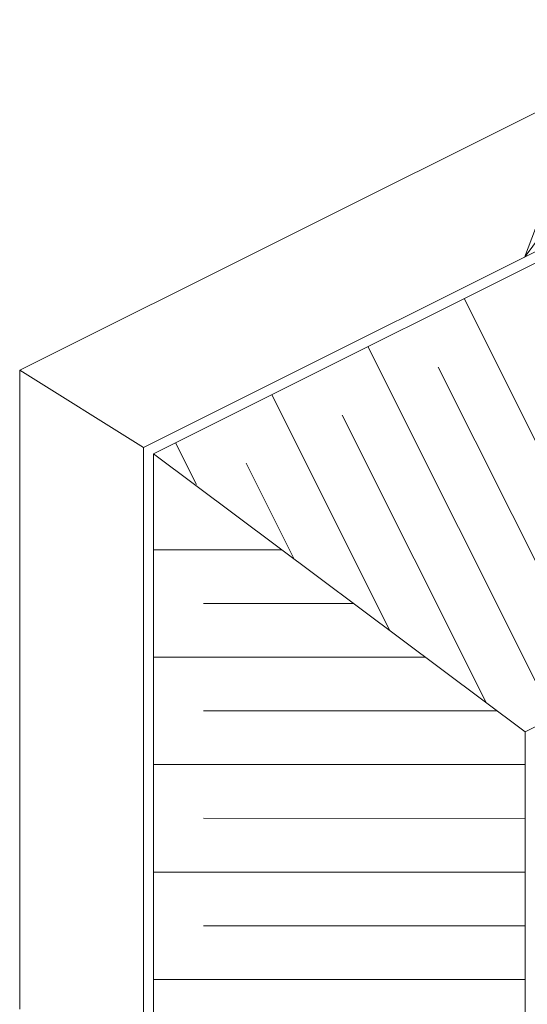
# Model space of a CAD drawing. Extents: x -54 to 135, y -173 to -42.
# Drawn here: x -21 to -20, y -128 to -126 of the extents above; entities that cross this region are included whole.
import ezdxf
from ezdxf import colors
from ezdxf.entities.mleader import LeaderData, LeaderLine
from ezdxf.math import Vec2, Vec3

# ---------------------------------------------------------------- set-up
doc = ezdxf.new("R2010")
doc.units = 0
doc.header["$LTSCALE"] = 0.375
doc.header["$MEASUREMENT"] = 0
doc.linetypes.add('DASHED', pattern=[0.75, 0.5, -0.25])
doc.layers.get('0').update_dxf_attribs({"linetype": 'CONTINUOUS', "lineweight": 0})
doc.layers.add('2', color=4, linetype='CONTINUOUS', lineweight=5)
doc.layers.add('Catalogue Texte Anglais', color=7, linetype='CONTINUOUS', lineweight=5)
doc.styles.get("Standard").update_dxf_attribs({"font": 'arial.ttf', "height": 0.08})

# ---------------------------------------------------------------- blocks, each defined once
blk = doc.blocks.new('_Dot')
at = {"color": 0, "linetype": 'ByBlock', "lineweight": -2}
blk.add_line((-0.5, 0), (-1, 0), dxfattribs=at)
at = {"color": 0, "linetype": 'ByBlock', "const_width": 0.5}
blk.add_lwpolyline([(-0.25, 0, 1), (0.25, 0, 1)], format="xyb", close=True, dxfattribs=at)

msp = doc.modelspace()

# ---------------------------------------------------------------- linework, layer by layer
msp.add_line((-19.28049515, -126.03930453), (-20.98142132, -126.88995127))
at = {"color": 7, "lineweight": 0}
msp.add_line((-20.15380272, -126.59098143), (-20.20026132, -126.71509673), dxfattribs=at)
at = {"color": 7, "linetype": 'Continuous', "lineweight": 0, "ltscale": 5}
msp.add_line((-20.13574806, -126.62665377), (-20.19931341, -126.71380703), dxfattribs=at)
at = {"ltscale": 0.15}
for p, q in [((-20.29401448, -126.7788602), (-20.00652771, -127.35310832)), ((-20.44273322, -126.85331351), (-20.15555831, -127.42762818)), ((-20.98142132, -127.87912284), (-20.98142132, -126.88995127)), ((-20.33383686, -126.88503686), (-20.08089024, -127.39029185)), ((-20.59144901, -126.92777274), (-20.40874998, -127.29270979)), ((-20.48255561, -126.95949017), (-20.25997492, -127.4040899)), ((-20.74016775, -127.00222604), (-20.70778175, -127.06691632)), ((-20.19931096, -127.44950584), (-20.77434086, -127.019011)), ((-20.63127139, -127.0339494), (-20.55746606, -127.18137383)), ((-20.77425407, -127.16782486), (-20.5755178, -127.16785943)), ((-20.69715565, -127.25098218), (-20.46443321, -127.25102266)), ((-20.774283, -127.33413951), (-20.35331278, -127.33421273)), ((-20.69718458, -127.41729683), (-20.24222818, -127.41737596)), ((-20.77431193, -127.50045415), (-20.19931096, -127.50055416)), ((-20.69721351, -127.58361147), (-20.19931096, -127.58369807)), ((-20.77434086, -127.66676879), (-20.19931096, -127.66686881)), ((-20.69724244, -127.74992611), (-20.19931096, -127.75001272)), ((-20.77436979, -127.83308343), (-20.19931096, -127.83318346))]:
    msp.add_line(p, q, dxfattribs=at)
msp.add_lwpolyline([(-19.99654541, -126.63000329), (-20.77434086, -127.019011), (-20.77434086, -128.00063697), (-20.78996586, -128.00063697), (-20.78996586, -127.00935544), (-20.0035347, -126.61602866), (-19.9965399, -126.63000053)], dxfattribs=at)
at = {"color": 7, "linetype": 'DASHED', "lineweight": 0, "ltscale": 10}
msp.add_lwpolyline([(-19.70898994, -127.20433033), (-20.19931096, -127.44950584), (-20.19931096, -128.00063697)], dxfattribs=at)
at = {"layer": '2', "color": 7}
msp.add_line((-20.98142132, -126.88995127), (-20.78996586, -127.00935544), dxfattribs=at)

# ---------------------------------------------------------------- leaders
at = {"layer": 'Catalogue Texte Anglais', "ltscale": 0.15}
ml = msp.add_multileader_mtext('Standard', dxfattribs=at)
ml.set_content('VISION CONTROL{\\A1;\\H0.7x;\\C7;\\S®^ ;}\\PPANEL', color=256)
ml.set_leader_properties(color=30, linetype='ByLayer', lineweight=-1)
ml.set_arrow_properties(name='DOT')
ml.build(insert=Vec2(0, 0))
ml.multileader.update_dxf_attribs({"text_right_attachment_type": 3, "dogleg_length": 0.1, "arrow_head_size": 0.032, "scale": 0.8})
ctx = ml.context
ctx.base_point, ctx.scale, ctx.char_height, ctx.arrow_head_size, ctx.landing_gap_size, ctx.plane_origin = Vec3(-20.8987637, -125.99683675), 0.8, 0.064, 0.032, 0.016, Vec3(-20.2839894, -125.60153819)
ctx.right_attachment, ctx.text_align_type = 3, 2
notes = []
notes.append((ctx, [(0, (1, 1, 0), (-19.97601117, -126.10463848), (-1, 0), 0.08, [(0, [(-19.29414811, -126.48176429)], 0, [])])]))
ctx.mtext.insert, ctx.mtext.alignment, ctx.mtext.flow_direction = Vec3(-20.07201117, -125.96483675), 3, 5
for ctx, leaders in notes:
    for number, flags, end, landing, length, lines in leaders:
        leader = LeaderData()
        leader.index, (leader.has_last_leader_line, leader.has_dogleg_vector, leader.attachment_direction) = number, flags
        leader.last_leader_point, leader.dogleg_vector, leader.dogleg_length = Vec3(end), Vec3(landing), length
        for number, points, colour, breaks in lines:
            line = LeaderLine()
            line.index, line.vertices, line.color, line.breaks = number, Vec3.list(points), colors.encode_raw_color(colour), breaks
            leader.lines.append(line)
        ctx.leaders.append(leader)

doc.saveas('drawing.dxf')
